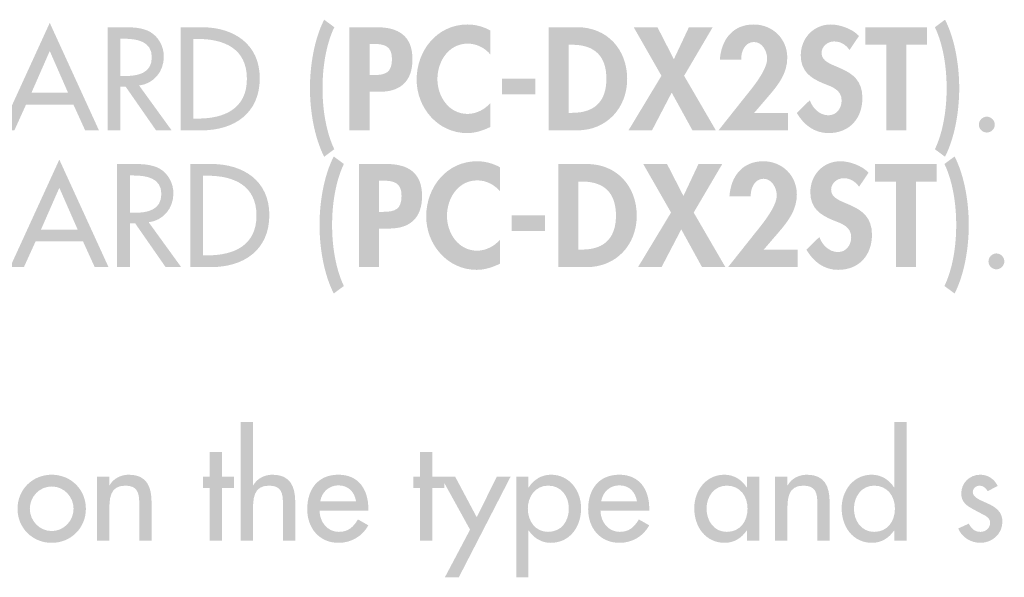
# Model space of a CAD drawing. Extents: x 11 to 269, y 9 to 204.
# Drawn here: x 179 to 207, y 30 to 46 of the extents above; entities that cross this region are included whole.
import ezdxf

# ---------------------------------------------------------------- set-up
doc = ezdxf.new("R2010")
doc.units = 0
doc.header["$MEASUREMENT"] = 0
doc.layers.add('FOREGROUND', color=5, linetype='CONTINUOUS')

# ---------------------------------------------------------------- blocks, each defined once
blk = doc.blocks.new('AI9-BLK20')
at = {"layer": 'FOREGROUND'}
h = blk.add_hatch(color=7, dxfattribs=at)
edge = h.paths.add_edge_path()
edge.add_spline(control_points=[(57.441, 2.181), (57.441, 2.181), (57.441, -1.188), (57.441, -1.188), (57.441, -1.188), (57.79, -1.188), (57.79, -1.188), (57.79, -1.188), (57.79, -0.353), (57.79, -0.353), (57.79, -0.023), (57.79, 0.373), (58.241, 0.373), (58.598, 0.373), (58.64, 0.163), (58.64, -0.147), (58.64, -0.147), (58.64, -1.188), (58.64, -1.188), (58.64, -1.188), (58.99, -1.188), (58.99, -1.188), (58.99, -1.188), (58.99, -0.105), (58.99, -0.105), (58.99, 0.338), (58.858, 0.683), (58.345, 0.683), (58.124, 0.683), (57.907, 0.578), (57.798, 0.384), (57.798, 0.384), (57.79, 0.384), (57.79, 0.384), (57.79, 0.384), (57.79, 2.181), (57.79, 2.181), (57.79, 2.181), (57.441, 2.181), (57.441, 2.181)], knot_values=[0, 0, 0, 0, 1, 1, 1, 2, 2, 2, 3, 3, 3, 4, 4, 4, 5, 5, 5, 6, 6, 6, 7, 7, 7, 8, 8, 8, 9, 9, 9, 10, 10, 10, 11, 11, 11, 12, 12, 12, 13, 13, 13, 13], degree=3, periodic=0)
h = blk.add_hatch(color=7, dxfattribs=at)
edge = h.paths.add_edge_path(flags=16)
edge.add_spline(control_points=[(75.998, -1.188), (75.998, -1.188), (76.347, -1.188), (76.347, -1.188), (76.347, -1.188), (76.347, 2.181), (76.347, 2.181), (76.347, 2.181), (75.998, 2.181), (75.998, 2.181), (75.998, 2.181), (75.998, 0.326), (75.998, 0.326), (75.998, 0.326), (75.99, 0.326), (75.99, 0.326), (75.846, 0.543), (75.629, 0.683), (75.357, 0.683), (74.834, 0.683), (74.504, 0.229), (74.504, -0.268), (74.504, -0.788), (74.814, -1.25), (75.373, -1.25), (75.629, -1.25), (75.85, -1.11), (75.99, -0.904), (75.99, -0.904), (75.998, -0.904), (75.998, -0.904), (75.998, -0.904), (75.998, -1.188), (75.998, -1.188)], knot_values=[0, 0, 0, 0, 1, 1, 1, 2, 2, 2, 3, 3, 3, 4, 4, 4, 5, 5, 5, 6, 6, 6, 7, 7, 7, 8, 8, 8, 9, 9, 9, 10, 10, 10, 11, 11, 11, 11], degree=3, periodic=0)
edge = h.paths.add_edge_path()
edge.add_spline(control_points=[(75.427, -0.939), (75.059, -0.939), (74.853, -0.621), (74.853, -0.279), (74.853, 0.058), (75.066, 0.373), (75.427, 0.373), (75.804, 0.373), (76.017, 0.074), (76.017, -0.279), (76.017, -0.636), (75.808, -0.939), (75.427, -0.939)], knot_values=[0, 0, 0, 0, 1, 1, 1, 2, 2, 2, 3, 3, 3, 4, 4, 4, 4], degree=3, periodic=0)
for points in [[(56.91, 0.303), (57.251, 0.303), (57.251, 0.629), (56.91, 0.629), (56.91, 1.324), (56.561, 1.324), (56.561, 0.629), (56.371, 0.629), (56.371, 0.303), (56.561, 0.303), (56.561, -1.188), (56.91, -1.188)], [(62.882, 0.303), (63.223, 0.303), (63.223, 0.629), (62.882, 0.629), (62.882, 1.324), (62.533, 1.324), (62.533, 0.629), (62.342, 0.629), (62.342, 0.303), (62.533, 0.303), (62.533, -1.188), (62.882, -1.188)], [(63.953, -0.877), (63.238, -2.228), (63.634, -2.228), (65.105, 0.629), (64.713, 0.629), (64.143, -0.524), (63.529, 0.629), (63.122, 0.629)]]:
    blk.add_hatch(color=7, dxfattribs=at).paths.add_polyline_path(points)
h = blk.add_hatch(color=7, dxfattribs=at)
edge = h.paths.add_edge_path()
edge.add_spline(control_points=[(52.074, 0.349), (52.42, 0.349), (52.695, 0.062), (52.695, -0.283), (52.695, -0.625), (52.42, -0.916), (52.074, -0.916), (51.729, -0.916), (51.453, -0.625), (51.453, -0.283), (51.453, 0.062), (51.729, 0.349), (52.074, 0.349)], knot_values=[0, 0, 0, 0, 1, 1, 1, 2, 2, 2, 3, 3, 3, 4, 4, 4, 4], degree=3, periodic=0)
edge = h.paths.add_edge_path(flags=16)
edge.add_spline(control_points=[(52.074, 0.683), (51.531, 0.683), (51.104, 0.264), (51.104, -0.283), (51.104, -0.83), (51.531, -1.25), (52.074, -1.25), (52.618, -1.25), (53.045, -0.83), (53.045, -0.283), (53.045, 0.264), (52.618, 0.683), (52.074, 0.683)], knot_values=[0, 0, 0, 0, 1, 1, 1, 2, 2, 2, 3, 3, 3, 4, 4, 4, 4], degree=3, periodic=0)
h = blk.add_hatch(color=7, dxfattribs=at)
edge = h.paths.add_edge_path()
edge.add_spline(control_points=[(53.711, 0.629), (53.711, 0.629), (53.361, 0.629), (53.361, 0.629), (53.361, 0.629), (53.361, -1.188), (53.361, -1.188), (53.361, -1.188), (53.711, -1.188), (53.711, -1.188), (53.711, -1.188), (53.711, -0.353), (53.711, -0.353), (53.711, -0.023), (53.711, 0.373), (54.161, 0.373), (54.518, 0.373), (54.56, 0.163), (54.56, -0.147), (54.56, -0.147), (54.56, -1.188), (54.56, -1.188), (54.56, -1.188), (54.91, -1.188), (54.91, -1.188), (54.91, -1.188), (54.91, -0.105), (54.91, -0.105), (54.91, 0.338), (54.778, 0.683), (54.266, 0.683), (54.044, 0.683), (53.827, 0.578), (53.718, 0.384), (53.718, 0.384), (53.711, 0.384), (53.711, 0.384), (53.711, 0.384), (53.711, 0.629), (53.711, 0.629)], knot_values=[0, 0, 0, 0, 1, 1, 1, 2, 2, 2, 3, 3, 3, 4, 4, 4, 5, 5, 5, 6, 6, 6, 7, 7, 7, 8, 8, 8, 9, 9, 9, 10, 10, 10, 11, 11, 11, 12, 12, 12, 13, 13, 13, 13], degree=3, periodic=0)
h = blk.add_hatch(color=7, dxfattribs=at)
edge = h.paths.add_edge_path()
edge.add_spline(control_points=[(59.699, -0.074), (59.741, 0.186), (59.943, 0.381), (60.215, 0.381), (60.494, 0.381), (60.673, 0.198), (60.716, -0.074), (60.716, -0.074), (59.699, -0.074), (59.699, -0.074)], knot_values=[0, 0, 0, 0, 1, 1, 1, 2, 2, 2, 3, 3, 3, 3], degree=3, periodic=0)
edge = h.paths.add_edge_path(flags=16)
edge.add_spline(control_points=[(61.065, -0.338), (61.065, -0.338), (61.065, -0.283), (61.065, -0.283), (61.065, 0.256), (60.793, 0.683), (60.215, 0.683), (59.629, 0.683), (59.33, 0.264), (59.33, -0.295), (59.33, -0.83), (59.668, -1.25), (60.223, -1.25), (60.576, -1.25), (60.894, -1.067), (61.065, -0.753), (61.065, -0.753), (60.77, -0.586), (60.77, -0.586), (60.638, -0.803), (60.494, -0.939), (60.226, -0.939), (59.893, -0.939), (59.683, -0.648), (59.679, -0.338), (59.679, -0.338), (61.065, -0.338), (61.065, -0.338)], knot_values=[0, 0, 0, 0, 1, 1, 1, 2, 2, 2, 3, 3, 3, 4, 4, 4, 5, 5, 5, 6, 6, 6, 7, 7, 7, 8, 8, 8, 9, 9, 9, 9], degree=3, periodic=0)
h = blk.add_hatch(color=7, dxfattribs=at)
edge = h.paths.add_edge_path(flags=16)
edge.add_spline(control_points=[(65.612, 0.629), (65.612, 0.629), (65.263, 0.629), (65.263, 0.629), (65.263, 0.629), (65.263, -2.228), (65.263, -2.228), (65.263, -2.228), (65.612, -2.228), (65.612, -2.228), (65.612, -2.228), (65.612, -0.904), (65.612, -0.904), (65.612, -0.904), (65.62, -0.904), (65.62, -0.904), (65.76, -1.11), (65.981, -1.25), (66.237, -1.25), (66.796, -1.25), (67.106, -0.788), (67.106, -0.268), (67.106, 0.229), (66.776, 0.683), (66.252, 0.683), (65.981, 0.683), (65.763, 0.543), (65.62, 0.326), (65.62, 0.326), (65.612, 0.326), (65.612, 0.326), (65.612, 0.326), (65.612, 0.629), (65.612, 0.629)], knot_values=[0, 0, 0, 0, 1, 1, 1, 2, 2, 2, 3, 3, 3, 4, 4, 4, 5, 5, 5, 6, 6, 6, 7, 7, 7, 8, 8, 8, 9, 9, 9, 10, 10, 10, 11, 11, 11, 11], degree=3, periodic=0)
edge = h.paths.add_edge_path()
edge.add_spline(control_points=[(66.167, -0.939), (65.798, -0.939), (65.593, -0.621), (65.593, -0.279), (65.593, 0.058), (65.806, 0.373), (66.167, 0.373), (66.544, 0.373), (66.757, 0.074), (66.757, -0.279), (66.757, -0.636), (66.548, -0.939), (66.167, -0.939)], knot_values=[0, 0, 0, 0, 1, 1, 1, 2, 2, 2, 3, 3, 3, 4, 4, 4, 4], degree=3, periodic=0)
h = blk.add_hatch(color=7, dxfattribs=at)
edge = h.paths.add_edge_path()
edge.add_spline(control_points=[(67.675, -0.074), (67.718, 0.186), (67.92, 0.381), (68.191, 0.381), (68.471, 0.381), (68.649, 0.198), (68.692, -0.074), (68.692, -0.074), (67.675, -0.074), (67.675, -0.074)], knot_values=[0, 0, 0, 0, 1, 1, 1, 2, 2, 2, 3, 3, 3, 3], degree=3, periodic=0)
edge = h.paths.add_edge_path(flags=16)
edge.add_spline(control_points=[(69.041, -0.338), (69.041, -0.338), (69.041, -0.283), (69.041, -0.283), (69.041, 0.256), (68.77, 0.683), (68.191, 0.683), (67.605, 0.683), (67.306, 0.264), (67.306, -0.295), (67.306, -0.83), (67.644, -1.25), (68.199, -1.25), (68.552, -1.25), (68.871, -1.067), (69.041, -0.753), (69.041, -0.753), (68.746, -0.586), (68.746, -0.586), (68.614, -0.803), (68.471, -0.939), (68.203, -0.939), (67.869, -0.939), (67.66, -0.648), (67.656, -0.338), (67.656, -0.338), (69.041, -0.338), (69.041, -0.338)], knot_values=[0, 0, 0, 0, 1, 1, 1, 2, 2, 2, 3, 3, 3, 4, 4, 4, 5, 5, 5, 6, 6, 6, 7, 7, 7, 8, 8, 8, 9, 9, 9, 9], degree=3, periodic=0)
h = blk.add_hatch(color=7, dxfattribs=at)
edge = h.paths.add_edge_path(flags=16)
edge.add_spline(control_points=[(72.162, 0.629), (72.162, 0.629), (71.813, 0.629), (71.813, 0.629), (71.813, 0.629), (71.813, 0.326), (71.813, 0.326), (71.813, 0.326), (71.805, 0.326), (71.805, 0.326), (71.662, 0.543), (71.444, 0.683), (71.177, 0.683), (70.649, 0.683), (70.319, 0.229), (70.319, -0.268), (70.319, -0.788), (70.633, -1.25), (71.188, -1.25), (71.448, -1.25), (71.666, -1.11), (71.805, -0.904), (71.805, -0.904), (71.813, -0.904), (71.813, -0.904), (71.813, -0.904), (71.813, -1.188), (71.813, -1.188), (71.813, -1.188), (72.162, -1.188), (72.162, -1.188), (72.162, -1.188), (72.162, 0.629), (72.162, 0.629)], knot_values=[0, 0, 0, 0, 1, 1, 1, 2, 2, 2, 3, 3, 3, 4, 4, 4, 5, 5, 5, 6, 6, 6, 7, 7, 7, 8, 8, 8, 9, 9, 9, 10, 10, 10, 11, 11, 11, 11], degree=3, periodic=0)
edge = h.paths.add_edge_path()
edge.add_spline(control_points=[(71.243, -0.939), (70.874, -0.939), (70.668, -0.621), (70.668, -0.279), (70.668, 0.058), (70.882, 0.373), (71.243, 0.373), (71.619, 0.373), (71.832, 0.074), (71.832, -0.279), (71.832, -0.636), (71.623, -0.939), (71.243, -0.939)], knot_values=[0, 0, 0, 0, 1, 1, 1, 2, 2, 2, 3, 3, 3, 4, 4, 4, 4], degree=3, periodic=0)
h = blk.add_hatch(color=7, dxfattribs=at)
edge = h.paths.add_edge_path()
edge.add_spline(control_points=[(72.964, 0.629), (72.964, 0.629), (72.615, 0.629), (72.615, 0.629), (72.615, 0.629), (72.615, -1.188), (72.615, -1.188), (72.615, -1.188), (72.964, -1.188), (72.964, -1.188), (72.964, -1.188), (72.964, -0.353), (72.964, -0.353), (72.964, -0.023), (72.964, 0.373), (73.414, 0.373), (73.771, 0.373), (73.814, 0.163), (73.814, -0.147), (73.814, -0.147), (73.814, -1.188), (73.814, -1.188), (73.814, -1.188), (74.163, -1.188), (74.163, -1.188), (74.163, -1.188), (74.163, -0.105), (74.163, -0.105), (74.163, 0.338), (74.031, 0.683), (73.519, 0.683), (73.298, 0.683), (73.08, 0.578), (72.972, 0.384), (72.972, 0.384), (72.964, 0.384), (72.964, 0.384), (72.964, 0.384), (72.964, 0.629), (72.964, 0.629)], knot_values=[0, 0, 0, 0, 1, 1, 1, 2, 2, 2, 3, 3, 3, 4, 4, 4, 5, 5, 5, 6, 6, 6, 7, 7, 7, 8, 8, 8, 9, 9, 9, 10, 10, 10, 11, 11, 11, 12, 12, 12, 13, 13, 13, 13], degree=3, periodic=0)
h = blk.add_hatch(color=7, dxfattribs=at)
edge = h.paths.add_edge_path()
edge.add_spline(control_points=[(78.933, 0.365), (78.836, 0.563), (78.657, 0.683), (78.436, 0.683), (78.141, 0.683), (77.9, 0.45), (77.9, 0.155), (77.9, -0.093), (78.048, -0.194), (78.25, -0.303), (78.25, -0.303), (78.591, -0.485), (78.591, -0.485), (78.673, -0.539), (78.719, -0.586), (78.719, -0.683), (78.719, -0.838), (78.591, -0.939), (78.444, -0.939), (78.277, -0.939), (78.187, -0.842), (78.114, -0.706), (78.114, -0.706), (77.815, -0.842), (77.815, -0.842), (77.912, -1.098), (78.18, -1.25), (78.444, -1.25), (78.781, -1.25), (79.069, -0.994), (79.069, -0.648), (79.069, -0.361), (78.863, -0.229), (78.649, -0.132), (78.436, -0.035), (78.226, 0.035), (78.226, 0.194), (78.226, 0.295), (78.319, 0.373), (78.417, 0.373), (78.518, 0.373), (78.607, 0.303), (78.649, 0.214), (78.649, 0.214), (78.933, 0.365), (78.933, 0.365)], knot_values=[0, 0, 0, 0, 1, 1, 1, 2, 2, 2, 3, 3, 3, 4, 4, 4, 5, 5, 5, 6, 6, 6, 7, 7, 7, 8, 8, 8, 9, 9, 9, 10, 10, 10, 11, 11, 11, 12, 12, 12, 13, 13, 13, 14, 14, 14, 15, 15, 15, 15], degree=3, periodic=0)
blk = doc.blocks.new('AI9-BLK16')
at = {"layer": 'FOREGROUND'}
h = blk.add_hatch(color=7, dxfattribs=at)
edge = h.paths.add_edge_path()
edge.add_spline(control_points=[(56.985, -0.266), (56.985, -0.266), (55.945, -0.266), (55.945, -0.266), (55.945, -0.266), (56.465, 0.918), (56.465, 0.918), (56.465, 0.918), (56.985, -0.266), (56.985, -0.266)], knot_values=[0, 0, 0, 0, 1, 1, 1, 2, 2, 2, 3, 3, 3, 3], degree=3, periodic=0)
edge = h.paths.add_edge_path(flags=16)
edge.add_spline(control_points=[(57.136, -0.6), (57.136, -0.6), (57.47, -1.333), (57.47, -1.333), (57.47, -1.333), (57.862, -1.333), (57.862, -1.333), (57.862, -1.333), (56.465, 1.717), (56.465, 1.717), (56.465, 1.717), (55.067, -1.333), (55.067, -1.333), (55.067, -1.333), (55.459, -1.333), (55.459, -1.333), (55.459, -1.333), (55.793, -0.6), (55.793, -0.6), (55.793, -0.6), (57.136, -0.6), (57.136, -0.6)], knot_values=[0, 0, 0, 0, 1, 1, 1, 2, 2, 2, 3, 3, 3, 4, 4, 4, 5, 5, 5, 6, 6, 6, 7, 7, 7, 7], degree=3, periodic=0)
h = blk.add_hatch(color=7, dxfattribs=at)
edge = h.paths.add_edge_path()
edge.add_spline(control_points=[(64.257, 1.807), (63.97, 1.248), (63.853, 0.491), (63.853, -0.138), (63.853, -0.763), (63.97, -1.519), (64.257, -2.082), (64.257, -2.082), (64.544, -1.869), (64.544, -1.869), (64.3, -1.356), (64.21, -0.704), (64.21, -0.138), (64.21, 0.429), (64.3, 1.081), (64.544, 1.593), (64.544, 1.593), (64.257, 1.807), (64.257, 1.807)], knot_values=[0, 0, 0, 0, 1, 1, 1, 2, 2, 2, 3, 3, 3, 4, 4, 4, 5, 5, 5, 6, 6, 6, 6], degree=3, periodic=0)
h = blk.add_hatch(color=7, dxfattribs=at)
edge = h.paths.add_edge_path()
edge.add_spline(control_points=[(81.597, 1.593), (81.842, 1.081), (81.931, 0.429), (81.931, -0.138), (81.931, -0.704), (81.842, -1.356), (81.597, -1.869), (81.597, -1.869), (81.885, -2.082), (81.885, -2.082), (82.172, -1.519), (82.288, -0.763), (82.288, -0.138), (82.288, 0.491), (82.172, 1.248), (81.885, 1.807), (81.885, 1.807), (81.597, 1.593), (81.597, 1.593)], knot_values=[0, 0, 0, 0, 1, 1, 1, 2, 2, 2, 3, 3, 3, 4, 4, 4, 5, 5, 5, 6, 6, 6, 6], degree=3, periodic=0)
h = blk.add_hatch(color=7, dxfattribs=at)
edge = h.paths.add_edge_path()
edge.add_spline(control_points=[(58.47, 1.267), (58.47, 1.267), (58.567, 1.267), (58.567, 1.267), (58.928, 1.267), (59.362, 1.201), (59.362, 0.743), (59.362, 0.278), (58.959, 0.208), (58.586, 0.208), (58.586, 0.208), (58.47, 0.208), (58.47, 0.208), (58.47, 0.208), (58.47, 1.267), (58.47, 1.267)], knot_values=[0, 0, 0, 0, 1, 1, 1, 2, 2, 2, 3, 3, 3, 4, 4, 4, 5, 5, 5, 5], degree=3, periodic=0)
edge = h.paths.add_edge_path(flags=16)
edge.add_spline(control_points=[(59.002, -0.06), (59.424, -0.01), (59.704, 0.34), (59.704, 0.759), (59.704, 1.038), (59.564, 1.314), (59.32, 1.457), (59.087, 1.589), (58.807, 1.593), (58.548, 1.593), (58.548, 1.593), (58.105, 1.593), (58.105, 1.593), (58.105, 1.593), (58.105, -1.333), (58.105, -1.333), (58.105, -1.333), (58.47, -1.333), (58.47, -1.333), (58.47, -1.333), (58.47, -0.095), (58.47, -0.095), (58.47, -0.095), (58.621, -0.095), (58.621, -0.095), (58.621, -0.095), (59.483, -1.333), (59.483, -1.333), (59.483, -1.333), (59.925, -1.333), (59.925, -1.333), (59.925, -1.333), (59.002, -0.06), (59.002, -0.06)], knot_values=[0, 0, 0, 0, 1, 1, 1, 2, 2, 2, 3, 3, 3, 4, 4, 4, 5, 5, 5, 6, 6, 6, 7, 7, 7, 8, 8, 8, 9, 9, 9, 10, 10, 10, 11, 11, 11, 11], degree=3, periodic=0)
h = blk.add_hatch(color=7, dxfattribs=at)
edge = h.paths.add_edge_path()
edge.add_spline(control_points=[(60.546, 1.26), (60.546, 1.26), (60.674, 1.26), (60.674, 1.26), (61.419, 1.26), (62.063, 0.984), (62.063, 0.13), (62.063, -0.72), (61.419, -0.999), (60.674, -0.999), (60.674, -0.999), (60.546, -0.999), (60.546, -0.999), (60.546, -0.999), (60.546, 1.26), (60.546, 1.26)], knot_values=[0, 0, 0, 0, 1, 1, 1, 2, 2, 2, 3, 3, 3, 4, 4, 4, 5, 5, 5, 5], degree=3, periodic=0)
edge = h.paths.add_edge_path(flags=16)
edge.add_spline(control_points=[(60.181, -1.333), (60.181, -1.333), (60.775, -1.333), (60.775, -1.333), (61.698, -1.333), (62.428, -0.852), (62.428, 0.146), (62.428, 1.12), (61.683, 1.593), (60.786, 1.593), (60.786, 1.593), (60.181, 1.593), (60.181, 1.593), (60.181, 1.593), (60.181, -1.333), (60.181, -1.333)], knot_values=[0, 0, 0, 0, 1, 1, 1, 2, 2, 2, 3, 3, 3, 4, 4, 4, 5, 5, 5, 5], degree=3, periodic=0)
h = blk.add_hatch(color=7, dxfattribs=at)
edge = h.paths.add_edge_path()
edge.add_spline(control_points=[(65.545, 1.12), (65.545, 1.12), (65.646, 1.12), (65.646, 1.12), (65.964, 1.12), (66.182, 1.065), (66.182, 0.689), (66.182, 0.309), (65.999, 0.235), (65.662, 0.235), (65.662, 0.235), (65.545, 0.235), (65.545, 0.235), (65.545, 0.235), (65.545, 1.12), (65.545, 1.12)], knot_values=[0, 0, 0, 0, 1, 1, 1, 2, 2, 2, 3, 3, 3, 4, 4, 4, 5, 5, 5, 5], degree=3, periodic=0)
edge = h.paths.add_edge_path(flags=16)
edge.add_spline(control_points=[(65.545, -0.239), (65.545, -0.239), (65.828, -0.239), (65.828, -0.239), (66.426, -0.239), (66.764, 0.064), (66.764, 0.685), (66.764, 1.349), (66.364, 1.593), (65.751, 1.593), (65.751, 1.593), (64.975, 1.593), (64.975, 1.593), (64.975, 1.593), (64.975, -1.333), (64.975, -1.333), (64.975, -1.333), (65.545, -1.333), (65.545, -1.333), (65.545, -1.333), (65.545, -0.239), (65.545, -0.239)], knot_values=[0, 0, 0, 0, 1, 1, 1, 2, 2, 2, 3, 3, 3, 4, 4, 4, 5, 5, 5, 6, 6, 6, 7, 7, 7, 7], degree=3, periodic=0)
h = blk.add_hatch(color=7, dxfattribs=at)
edge = h.paths.add_edge_path()
edge.add_spline(control_points=[(68.978, 1.5), (68.78, 1.609), (68.555, 1.671), (68.326, 1.671), (67.468, 1.671), (66.882, 0.937), (66.882, 0.107), (66.882, -0.7), (67.492, -1.411), (68.315, -1.411), (68.551, -1.411), (68.765, -1.337), (68.978, -1.236), (68.978, -1.236), (68.978, -0.557), (68.978, -0.557), (68.819, -0.739), (68.574, -0.867), (68.33, -0.867), (67.798, -0.867), (67.472, -0.374), (67.472, 0.119), (67.472, 0.623), (67.787, 1.128), (68.334, 1.128), (68.578, 1.128), (68.819, 1.011), (68.978, 0.817), (68.978, 0.817), (68.978, 1.5), (68.978, 1.5)], knot_values=[0, 0, 0, 0, 1, 1, 1, 2, 2, 2, 3, 3, 3, 4, 4, 4, 5, 5, 5, 6, 6, 6, 7, 7, 7, 8, 8, 8, 9, 9, 9, 10, 10, 10, 10], degree=3, periodic=0)
h = blk.add_hatch(color=7, dxfattribs=at)
edge = h.paths.add_edge_path()
edge.add_spline(control_points=[(71.203, 1.096), (71.203, 1.096), (71.296, 1.096), (71.296, 1.096), (71.944, 1.096), (72.27, 0.767), (72.27, 0.13), (72.27, -0.448), (71.998, -0.836), (71.296, -0.836), (71.296, -0.836), (71.203, -0.836), (71.203, -0.836), (71.203, -0.836), (71.203, 1.096), (71.203, 1.096)], knot_values=[0, 0, 0, 0, 1, 1, 1, 2, 2, 2, 3, 3, 3, 4, 4, 4, 5, 5, 5, 5], degree=3, periodic=0)
edge = h.paths.add_edge_path(flags=16)
edge.add_spline(control_points=[(70.632, -1.333), (70.632, -1.333), (71.443, -1.333), (71.443, -1.333), (72.278, -1.333), (72.86, -0.697), (72.86, 0.126), (72.86, 0.961), (72.293, 1.593), (71.447, 1.593), (71.447, 1.593), (70.632, 1.593), (70.632, 1.593), (70.632, 1.593), (70.632, -1.333), (70.632, -1.333)], knot_values=[0, 0, 0, 0, 1, 1, 1, 2, 2, 2, 3, 3, 3, 4, 4, 4, 5, 5, 5, 5], degree=3, periodic=0)
for points in [[(73.833, 0.215), (72.897, -1.333), (73.565, -1.333), (74.124, -0.262), (74.714, -1.333), (75.377, -1.333), (74.477, 0.215), (75.288, 1.593), (74.613, 1.593), (74.186, 0.685), (73.72, 1.593), (73.045, 1.593)], [(80.787, 1.096), (81.377, 1.096), (81.377, 1.593), (79.627, 1.593), (79.627, 1.096), (80.217, 1.096), (80.217, -1.333), (80.787, -1.333)], [(69.31, 0.134), (69.31, -0.312), (70.257, -0.312), (70.257, 0.134)]]:
    blk.add_hatch(color=7, dxfattribs=at).paths.add_polyline_path(points)
h = blk.add_hatch(color=7, dxfattribs=at)
edge = h.paths.add_edge_path()
edge.add_spline(control_points=[(76.466, -0.836), (76.466, -0.836), (76.897, -0.336), (76.897, -0.336), (77.165, -0.025), (77.406, 0.297), (77.406, 0.728), (77.406, 1.263), (76.99, 1.671), (76.455, 1.671), (75.853, 1.671), (75.531, 1.236), (75.492, 0.673), (75.492, 0.673), (76.098, 0.673), (76.098, 0.673), (76.086, 0.895), (76.203, 1.174), (76.459, 1.174), (76.699, 1.174), (76.835, 0.91), (76.835, 0.701), (76.835, 0.371), (76.404, -0.138), (76.199, -0.394), (76.199, -0.394), (75.453, -1.333), (75.453, -1.333), (75.453, -1.333), (77.425, -1.333), (77.425, -1.333), (77.425, -1.333), (77.425, -0.836), (77.425, -0.836), (77.425, -0.836), (76.466, -0.836), (76.466, -0.836)], knot_values=[0, 0, 0, 0, 1, 1, 1, 2, 2, 2, 3, 3, 3, 4, 4, 4, 5, 5, 5, 6, 6, 6, 7, 7, 7, 8, 8, 8, 9, 9, 9, 10, 10, 10, 11, 11, 11, 12, 12, 12, 12], degree=3, periodic=0)
h = blk.add_hatch(color=7, dxfattribs=at)
edge = h.paths.add_edge_path()
edge.add_spline(control_points=[(79.442, 1.345), (79.264, 1.543), (78.903, 1.671), (78.642, 1.671), (78.15, 1.671), (77.789, 1.279), (77.789, 0.794), (77.789, 0.34), (78.064, 0.15), (78.441, -0.006), (78.67, -0.095), (78.949, -0.18), (78.949, -0.483), (78.949, -0.708), (78.806, -0.906), (78.573, -0.906), (78.328, -0.906), (78.122, -0.704), (78.045, -0.479), (78.045, -0.479), (77.676, -0.84), (77.676, -0.84), (77.878, -1.178), (78.173, -1.411), (78.577, -1.411), (79.174, -1.411), (79.539, -0.995), (79.539, -0.409), (79.539, 0.573), (78.379, 0.367), (78.379, 0.86), (78.379, 1.05), (78.553, 1.19), (78.736, 1.19), (78.926, 1.19), (79.065, 1.096), (79.174, 0.949), (79.174, 0.949), (79.442, 1.345), (79.442, 1.345)], knot_values=[0, 0, 0, 0, 1, 1, 1, 2, 2, 2, 3, 3, 3, 4, 4, 4, 5, 5, 5, 6, 6, 6, 7, 7, 7, 8, 8, 8, 9, 9, 9, 10, 10, 10, 11, 11, 11, 12, 12, 12, 13, 13, 13, 13], degree=3, periodic=0)
h = blk.add_hatch(color=7, dxfattribs=at)
edge = h.paths.add_edge_path()
edge.add_spline(control_points=[(83.072, -0.945), (82.948, -0.945), (82.847, -1.05), (82.847, -1.17), (82.847, -1.294), (82.948, -1.395), (83.072, -1.395), (83.196, -1.395), (83.297, -1.294), (83.297, -1.17), (83.297, -1.05), (83.196, -0.945), (83.072, -0.945)], knot_values=[0, 0, 0, 0, 1, 1, 1, 2, 2, 2, 3, 3, 3, 4, 4, 4, 4], degree=3, periodic=0)
blk = doc.blocks.new('AI9-BLK15')
at = {"layer": 'FOREGROUND'}
h = blk.add_hatch(color=7, dxfattribs=at)
edge = h.paths.add_edge_path()
edge.add_spline(control_points=[(56.849, -0.266), (56.849, -0.266), (55.809, -0.266), (55.809, -0.266), (55.809, -0.266), (56.329, 0.918), (56.329, 0.918), (56.329, 0.918), (56.849, -0.266), (56.849, -0.266)], knot_values=[0, 0, 0, 0, 1, 1, 1, 2, 2, 2, 3, 3, 3, 3], degree=3, periodic=0)
edge = h.paths.add_edge_path(flags=16)
edge.add_spline(control_points=[(57, -0.6), (57, -0.6), (57.334, -1.333), (57.334, -1.333), (57.334, -1.333), (57.726, -1.333), (57.726, -1.333), (57.726, -1.333), (56.329, 1.717), (56.329, 1.717), (56.329, 1.717), (54.932, -1.333), (54.932, -1.333), (54.932, -1.333), (55.324, -1.333), (55.324, -1.333), (55.324, -1.333), (55.657, -0.6), (55.657, -0.6), (55.657, -0.6), (57, -0.6), (57, -0.6)], knot_values=[0, 0, 0, 0, 1, 1, 1, 2, 2, 2, 3, 3, 3, 4, 4, 4, 5, 5, 5, 6, 6, 6, 7, 7, 7, 7], degree=3, periodic=0)
h = blk.add_hatch(color=7, dxfattribs=at)
edge = h.paths.add_edge_path()
edge.add_spline(control_points=[(64.121, 1.807), (63.834, 1.248), (63.717, 0.491), (63.717, -0.138), (63.717, -0.763), (63.834, -1.519), (64.121, -2.082), (64.121, -2.082), (64.408, -1.869), (64.408, -1.869), (64.164, -1.356), (64.074, -0.704), (64.074, -0.138), (64.074, 0.429), (64.164, 1.081), (64.408, 1.593), (64.408, 1.593), (64.121, 1.807), (64.121, 1.807)], knot_values=[0, 0, 0, 0, 1, 1, 1, 2, 2, 2, 3, 3, 3, 4, 4, 4, 5, 5, 5, 6, 6, 6, 6], degree=3, periodic=0)
h = blk.add_hatch(color=7, dxfattribs=at)
edge = h.paths.add_edge_path()
edge.add_spline(control_points=[(81.462, 1.593), (81.706, 1.081), (81.795, 0.429), (81.795, -0.138), (81.795, -0.704), (81.706, -1.356), (81.462, -1.869), (81.462, -1.869), (81.749, -2.082), (81.749, -2.082), (82.036, -1.519), (82.152, -0.763), (82.152, -0.138), (82.152, 0.491), (82.036, 1.248), (81.749, 1.807), (81.749, 1.807), (81.462, 1.593), (81.462, 1.593)], knot_values=[0, 0, 0, 0, 1, 1, 1, 2, 2, 2, 3, 3, 3, 4, 4, 4, 5, 5, 5, 6, 6, 6, 6], degree=3, periodic=0)
h = blk.add_hatch(color=7, dxfattribs=at)
edge = h.paths.add_edge_path()
edge.add_spline(control_points=[(58.334, 1.267), (58.334, 1.267), (58.431, 1.267), (58.431, 1.267), (58.792, 1.267), (59.227, 1.201), (59.227, 0.743), (59.227, 0.278), (58.823, 0.208), (58.45, 0.208), (58.45, 0.208), (58.334, 0.208), (58.334, 0.208), (58.334, 0.208), (58.334, 1.267), (58.334, 1.267)], knot_values=[0, 0, 0, 0, 1, 1, 1, 2, 2, 2, 3, 3, 3, 4, 4, 4, 5, 5, 5, 5], degree=3, periodic=0)
edge = h.paths.add_edge_path(flags=16)
edge.add_spline(control_points=[(58.866, -0.06), (59.289, -0.01), (59.568, 0.34), (59.568, 0.759), (59.568, 1.038), (59.428, 1.314), (59.184, 1.457), (58.951, 1.589), (58.672, 1.593), (58.412, 1.593), (58.412, 1.593), (57.969, 1.593), (57.969, 1.593), (57.969, 1.593), (57.969, -1.333), (57.969, -1.333), (57.969, -1.333), (58.334, -1.333), (58.334, -1.333), (58.334, -1.333), (58.334, -0.095), (58.334, -0.095), (58.334, -0.095), (58.485, -0.095), (58.485, -0.095), (58.485, -0.095), (59.347, -1.333), (59.347, -1.333), (59.347, -1.333), (59.789, -1.333), (59.789, -1.333), (59.789, -1.333), (58.866, -0.06), (58.866, -0.06)], knot_values=[0, 0, 0, 0, 1, 1, 1, 2, 2, 2, 3, 3, 3, 4, 4, 4, 5, 5, 5, 6, 6, 6, 7, 7, 7, 8, 8, 8, 9, 9, 9, 10, 10, 10, 11, 11, 11, 11], degree=3, periodic=0)
h = blk.add_hatch(color=7, dxfattribs=at)
edge = h.paths.add_edge_path()
edge.add_spline(control_points=[(60.41, 1.26), (60.41, 1.26), (60.538, 1.26), (60.538, 1.26), (61.283, 1.26), (61.927, 0.984), (61.927, 0.13), (61.927, -0.72), (61.283, -0.999), (60.538, -0.999), (60.538, -0.999), (60.41, -0.999), (60.41, -0.999), (60.41, -0.999), (60.41, 1.26), (60.41, 1.26)], knot_values=[0, 0, 0, 0, 1, 1, 1, 2, 2, 2, 3, 3, 3, 4, 4, 4, 5, 5, 5, 5], degree=3, periodic=0)
edge = h.paths.add_edge_path(flags=16)
edge.add_spline(control_points=[(60.045, -1.333), (60.045, -1.333), (60.639, -1.333), (60.639, -1.333), (61.562, -1.333), (62.292, -0.852), (62.292, 0.146), (62.292, 1.12), (61.547, 1.593), (60.65, 1.593), (60.65, 1.593), (60.045, 1.593), (60.045, 1.593), (60.045, 1.593), (60.045, -1.333), (60.045, -1.333)], knot_values=[0, 0, 0, 0, 1, 1, 1, 2, 2, 2, 3, 3, 3, 4, 4, 4, 5, 5, 5, 5], degree=3, periodic=0)
h = blk.add_hatch(color=7, dxfattribs=at)
edge = h.paths.add_edge_path()
edge.add_spline(control_points=[(65.409, 1.12), (65.409, 1.12), (65.51, 1.12), (65.51, 1.12), (65.828, 1.12), (66.046, 1.065), (66.046, 0.689), (66.046, 0.309), (65.863, 0.235), (65.526, 0.235), (65.526, 0.235), (65.409, 0.235), (65.409, 0.235), (65.409, 0.235), (65.409, 1.12), (65.409, 1.12)], knot_values=[0, 0, 0, 0, 1, 1, 1, 2, 2, 2, 3, 3, 3, 4, 4, 4, 5, 5, 5, 5], degree=3, periodic=0)
edge = h.paths.add_edge_path(flags=16)
edge.add_spline(control_points=[(65.409, -0.239), (65.409, -0.239), (65.693, -0.239), (65.693, -0.239), (66.29, -0.239), (66.628, 0.064), (66.628, 0.685), (66.628, 1.349), (66.228, 1.593), (65.615, 1.593), (65.615, 1.593), (64.839, 1.593), (64.839, 1.593), (64.839, 1.593), (64.839, -1.333), (64.839, -1.333), (64.839, -1.333), (65.409, -1.333), (65.409, -1.333), (65.409, -1.333), (65.409, -0.239), (65.409, -0.239)], knot_values=[0, 0, 0, 0, 1, 1, 1, 2, 2, 2, 3, 3, 3, 4, 4, 4, 5, 5, 5, 6, 6, 6, 7, 7, 7, 7], degree=3, periodic=0)
h = blk.add_hatch(color=7, dxfattribs=at)
edge = h.paths.add_edge_path()
edge.add_spline(control_points=[(68.842, 1.5), (68.644, 1.609), (68.419, 1.671), (68.19, 1.671), (67.332, 1.671), (66.746, 0.937), (66.746, 0.107), (66.746, -0.7), (67.356, -1.411), (68.179, -1.411), (68.415, -1.411), (68.629, -1.337), (68.842, -1.236), (68.842, -1.236), (68.842, -0.557), (68.842, -0.557), (68.683, -0.739), (68.439, -0.867), (68.194, -0.867), (67.663, -0.867), (67.336, -0.374), (67.336, 0.119), (67.336, 0.623), (67.651, 1.128), (68.198, 1.128), (68.443, 1.128), (68.683, 1.011), (68.842, 0.817), (68.842, 0.817), (68.842, 1.5), (68.842, 1.5)], knot_values=[0, 0, 0, 0, 1, 1, 1, 2, 2, 2, 3, 3, 3, 4, 4, 4, 5, 5, 5, 6, 6, 6, 7, 7, 7, 8, 8, 8, 9, 9, 9, 10, 10, 10, 10], degree=3, periodic=0)
h = blk.add_hatch(color=7, dxfattribs=at)
edge = h.paths.add_edge_path()
edge.add_spline(control_points=[(71.067, 1.096), (71.067, 1.096), (71.16, 1.096), (71.16, 1.096), (71.808, 1.096), (72.134, 0.767), (72.134, 0.13), (72.134, -0.448), (71.862, -0.836), (71.16, -0.836), (71.16, -0.836), (71.067, -0.836), (71.067, -0.836), (71.067, -0.836), (71.067, 1.096), (71.067, 1.096)], knot_values=[0, 0, 0, 0, 1, 1, 1, 2, 2, 2, 3, 3, 3, 4, 4, 4, 5, 5, 5, 5], degree=3, periodic=0)
edge = h.paths.add_edge_path(flags=16)
edge.add_spline(control_points=[(70.496, -1.333), (70.496, -1.333), (71.307, -1.333), (71.307, -1.333), (72.142, -1.333), (72.724, -0.697), (72.724, 0.126), (72.724, 0.961), (72.157, 1.593), (71.311, 1.593), (71.311, 1.593), (70.496, 1.593), (70.496, 1.593), (70.496, 1.593), (70.496, -1.333), (70.496, -1.333)], knot_values=[0, 0, 0, 0, 1, 1, 1, 2, 2, 2, 3, 3, 3, 4, 4, 4, 5, 5, 5, 5], degree=3, periodic=0)
for points in [[(73.697, 0.215), (72.762, -1.333), (73.429, -1.333), (73.988, -0.262), (74.578, -1.333), (75.242, -1.333), (74.341, 0.215), (75.152, 1.593), (74.477, 1.593), (74.05, 0.685), (73.584, 1.593), (72.909, 1.593)], [(80.651, 1.096), (81.241, 1.096), (81.241, 1.593), (79.491, 1.593), (79.491, 1.096), (80.081, 1.096), (80.081, -1.333), (80.651, -1.333)], [(69.174, 0.134), (69.174, -0.312), (70.121, -0.312), (70.121, 0.134)]]:
    blk.add_hatch(color=7, dxfattribs=at).paths.add_polyline_path(points)
h = blk.add_hatch(color=7, dxfattribs=at)
edge = h.paths.add_edge_path()
edge.add_spline(control_points=[(76.331, -0.836), (76.331, -0.836), (76.761, -0.336), (76.761, -0.336), (77.029, -0.025), (77.27, 0.297), (77.27, 0.728), (77.27, 1.263), (76.855, 1.671), (76.319, 1.671), (75.717, 1.671), (75.395, 1.236), (75.356, 0.673), (75.356, 0.673), (75.962, 0.673), (75.962, 0.673), (75.95, 0.895), (76.067, 1.174), (76.323, 1.174), (76.563, 1.174), (76.699, 0.91), (76.699, 0.701), (76.699, 0.371), (76.269, -0.138), (76.063, -0.394), (76.063, -0.394), (75.318, -1.333), (75.318, -1.333), (75.318, -1.333), (77.289, -1.333), (77.289, -1.333), (77.289, -1.333), (77.289, -0.836), (77.289, -0.836), (77.289, -0.836), (76.331, -0.836), (76.331, -0.836)], knot_values=[0, 0, 0, 0, 1, 1, 1, 2, 2, 2, 3, 3, 3, 4, 4, 4, 5, 5, 5, 6, 6, 6, 7, 7, 7, 8, 8, 8, 9, 9, 9, 10, 10, 10, 11, 11, 11, 12, 12, 12, 12], degree=3, periodic=0)
h = blk.add_hatch(color=7, dxfattribs=at)
edge = h.paths.add_edge_path()
edge.add_spline(control_points=[(79.306, 1.345), (79.128, 1.543), (78.767, 1.671), (78.507, 1.671), (78.014, 1.671), (77.653, 1.279), (77.653, 0.794), (77.653, 0.34), (77.928, 0.15), (78.305, -0.006), (78.534, -0.095), (78.813, -0.18), (78.813, -0.483), (78.813, -0.708), (78.67, -0.906), (78.437, -0.906), (78.192, -0.906), (77.987, -0.704), (77.909, -0.479), (77.909, -0.479), (77.54, -0.84), (77.54, -0.84), (77.742, -1.178), (78.037, -1.411), (78.441, -1.411), (79.038, -1.411), (79.403, -0.995), (79.403, -0.409), (79.403, 0.573), (78.243, 0.367), (78.243, 0.86), (78.243, 1.05), (78.417, 1.19), (78.6, 1.19), (78.79, 1.19), (78.93, 1.096), (79.038, 0.949), (79.038, 0.949), (79.306, 1.345), (79.306, 1.345)], knot_values=[0, 0, 0, 0, 1, 1, 1, 2, 2, 2, 3, 3, 3, 4, 4, 4, 5, 5, 5, 6, 6, 6, 7, 7, 7, 8, 8, 8, 9, 9, 9, 10, 10, 10, 11, 11, 11, 12, 12, 12, 13, 13, 13, 13], degree=3, periodic=0)
h = blk.add_hatch(color=7, dxfattribs=at)
edge = h.paths.add_edge_path()
edge.add_spline(control_points=[(82.936, -0.945), (82.812, -0.945), (82.711, -1.05), (82.711, -1.17), (82.711, -1.294), (82.812, -1.395), (82.936, -1.395), (83.06, -1.395), (83.161, -1.294), (83.161, -1.17), (83.161, -1.05), (83.06, -0.945), (82.936, -0.945)], knot_values=[0, 0, 0, 0, 1, 1, 1, 2, 2, 2, 3, 3, 3, 4, 4, 4, 4], degree=3, periodic=0)
blk = doc.blocks.new('AI9-BLK3')
at = {"layer": 'FOREGROUND', "color": 7}
for name, p in [('AI9-BLK15', (-14.863649, -6.156558)), ('AI9-BLK16', (-14.727912, -10.037113)), ('AI9-BLK20', (-10.553662, -17.94378))]:
    blk.add_blockref(name, p, dxfattribs=at)

msp = doc.modelspace()

# ---------------------------------------------------------------- block references
at = {"layer": 'FOREGROUND', "color": 7}
msp.add_blockref('AI9-BLK3', (138.519, 50.032), dxfattribs=at)

doc.saveas('drawing.dxf')
